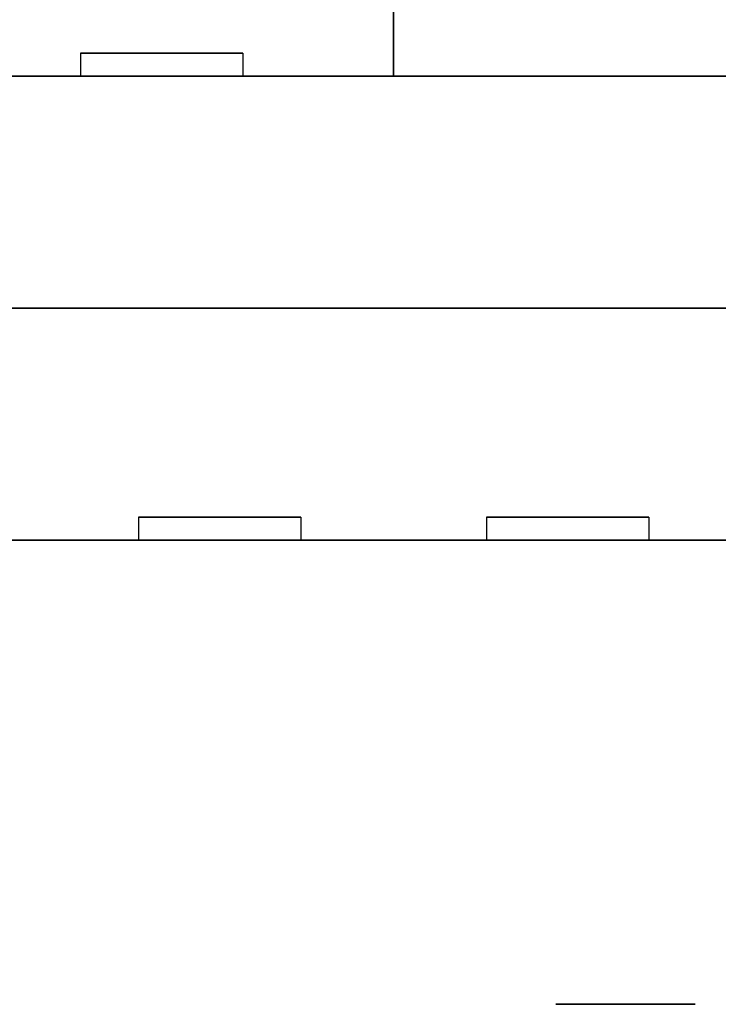
# Model space of a CAD drawing. Extents: x -93 to 93, y -43 to 42.
# Drawn here: x -56 to -53, y -43 to -39 of the extents above; entities that cross this region are included whole.
import ezdxf

# ---------------------------------------------------------------- set-up
doc = ezdxf.new("R2010")
doc.units = 0
for name, color, linetype in [('3D', 254, 'CONTINUOUS'), ('3D-BLACK', 250, 'CONTINUOUS'), ('3D-FLAT', 7, 'CONTINUOUS'), ('3D-NON', 43, 'CONTINUOUS')]:
    doc.layers.add(name, color=color, linetype=linetype)

msp = doc.modelspace()

# ---------------------------------------------------------------- linework, layer by layer
at = {"layer": '3D', "extrusion": (0, -1, 0)}
for centre in [(-53.5, 23.75, 40.4375), (-53.5, 53.75, 40.4375)]:
    msp.add_circle(centre, 0.2, dxfattribs=at)
at = {"layer": '3D'}
for points in [[(-86, -40.4375, 21), (-50, -40.4375, 21), (-50, -41.4375, 20), (-86, -41.4375, 20)], [(-86, -40.4375, 42), (-50, -40.4375, 42), (-50, -41.4375, 41), (-86, -41.4375, 41)], [(-86, -40.4375, 72), (-50, -40.4375, 72), (-50, -41.4375, 71), (-86, -41.4375, 71)]]:
    msp.add_3dface(points, dxfattribs=at)
at = {"layer": '3D-BLACK', "extrusion": (0, -1, 0)}
for centre in [(-53.5, 23.75, 43.4375), (-53.5, 53.75, 43.4375)]:
    msp.add_circle(centre, 0.3, dxfattribs=at)
at = {"layer": '3D-FLAT'}
for points in [[(-50, -7.6875, 12), (-86, -7.6875, 12), (-86, -40.4375, 12), (-50, -40.4375, 12)], [(-50, -7.6875, 21), (-86, -7.6875, 21), (-86, -40.4375, 21), (-50, -40.4375, 21)], [(-82.5, -39.4375, 28), (-54.5, -39.4375, 28), (-54.5, -38.4375, 28), (-82.5, -38.4375, 28)], [(-82.5, -39.4375, 24), (-54.5, -39.4375, 24), (-54.5, -38.4375, 24), (-82.5, -38.4375, 24)], [(-82.5, -39.4375, 58), (-54.5, -39.4375, 58), (-54.5, -38.4375, 58), (-82.5, -38.4375, 58)], [(-82.5, -39.4375, 54), (-54.5, -39.4375, 54), (-54.5, -38.4375, 54), (-82.5, -38.4375, 54)], [(-86, -38.9375, 12), (-50, -38.9375, 12), (-50, -40.4375, 12), (-86, -40.4375, 12)], [(-86, -41.4375, 12), (-50, -41.4375, 12), (-50, -38.9375, 12), (-86, -38.9375, 12)], [(-86, -41.4375, 35), (-50, -41.4375, 35), (-50, -38.9375, 35), (-86, -38.9375, 35)], [(-86, -38.9375, 42), (-50, -38.9375, 42), (-50, -40.4375, 42), (-86, -40.4375, 42)], [(-86, -38.9375, 72), (-50, -38.9375, 72), (-50, -40.4375, 72), (-86, -40.4375, 72)], [(-86, -41.4375, 65), (-50, -41.4375, 65), (-50, -38.9375, 65), (-86, -38.9375, 65)]]:
    msp.add_3dface(points, dxfattribs=at)
at = {"layer": '3D-FLAT', "invisible_edges": 3}
for points in [[(-55.85, -39.4375, 46.6), (-55.15, -39.4375, 46.6), (-55.15, -39.3375, 46.6), (-55.85, -39.3375, 46.6)], [(-55.15, -39.4375, 48.3), (-55.85, -39.4375, 48.3), (-55.85, -39.3375, 48.3), (-55.15, -39.3375, 48.3)], [(-55.85, -39.4375, 44.3), (-55.15, -39.4375, 44.3), (-55.15, -39.3375, 44.3), (-55.85, -39.3375, 44.3)], [(-55.15, -39.4375, 46), (-55.85, -39.4375, 46), (-55.85, -39.3375, 46), (-55.15, -39.3375, 46)], [(-54.9, -41.4375, 16), (-55.6, -41.4375, 16), (-55.6, -41.3375, 16), (-54.9, -41.3375, 16)], [(-55.6, -41.4375, 14.3), (-54.9, -41.4375, 14.3), (-54.9, -41.3375, 14.3), (-55.6, -41.3375, 14.3)], [(-54.9, -41.4375, 18.3), (-55.6, -41.4375, 18.3), (-55.6, -41.3375, 18.3), (-54.9, -41.3375, 18.3)], [(-55.6, -41.4375, 16.6), (-54.9, -41.4375, 16.6), (-54.9, -41.3375, 16.6), (-55.6, -41.3375, 16.6)], [(-54.9, -41.4375, 37), (-55.6, -41.4375, 37), (-55.6, -41.3375, 37), (-54.9, -41.3375, 37)], [(-55.6, -41.4375, 35.3), (-54.9, -41.4375, 35.3), (-54.9, -41.3375, 35.3), (-55.6, -41.3375, 35.3)], [(-54.9, -41.4375, 39.3), (-55.6, -41.4375, 39.3), (-55.6, -41.3375, 39.3), (-54.9, -41.3375, 39.3)], [(-55.6, -41.4375, 37.6), (-54.9, -41.4375, 37.6), (-54.9, -41.3375, 37.6), (-55.6, -41.3375, 37.6)], [(-54.9, -41.4375, 67), (-55.6, -41.4375, 67), (-55.6, -41.3375, 67), (-54.9, -41.3375, 67)], [(-55.6, -41.4375, 65.3), (-54.9, -41.4375, 65.3), (-54.9, -41.3375, 65.3), (-55.6, -41.3375, 65.3)], [(-54.9, -41.4375, 69.3), (-55.6, -41.4375, 69.3), (-55.6, -41.3375, 69.3), (-54.9, -41.3375, 69.3)], [(-55.6, -41.4375, 67.6), (-54.9, -41.4375, 67.6), (-54.9, -41.3375, 67.6), (-55.6, -41.3375, 67.6)], [(-53.4, -41.4375, 16), (-54.1, -41.4375, 16), (-54.1, -41.3375, 16), (-53.4, -41.3375, 16)], [(-54.1, -41.4375, 14.3), (-53.4, -41.4375, 14.3), (-53.4, -41.3375, 14.3), (-54.1, -41.3375, 14.3)], [(-53.4, -41.4375, 18.3), (-54.1, -41.4375, 18.3), (-54.1, -41.3375, 18.3), (-53.4, -41.3375, 18.3)], [(-54.1, -41.4375, 16.6), (-53.4, -41.4375, 16.6), (-53.4, -41.3375, 16.6), (-54.1, -41.3375, 16.6)], [(-53.4, -41.4375, 37), (-54.1, -41.4375, 37), (-54.1, -41.3375, 37), (-53.4, -41.3375, 37)], [(-54.1, -41.4375, 35.3), (-53.4, -41.4375, 35.3), (-53.4, -41.3375, 35.3), (-54.1, -41.3375, 35.3)], [(-53.4, -41.4375, 39.3), (-54.1, -41.4375, 39.3), (-54.1, -41.3375, 39.3), (-53.4, -41.3375, 39.3)], [(-54.1, -41.4375, 37.6), (-53.4, -41.4375, 37.6), (-53.4, -41.3375, 37.6), (-54.1, -41.3375, 37.6)], [(-53.4, -41.4375, 67), (-54.1, -41.4375, 67), (-54.1, -41.3375, 67), (-53.4, -41.3375, 67)], [(-54.1, -41.4375, 65.3), (-53.4, -41.4375, 65.3), (-53.4, -41.3375, 65.3), (-54.1, -41.3375, 65.3)], [(-53.4, -41.4375, 69.3), (-54.1, -41.4375, 69.3), (-54.1, -41.3375, 69.3), (-53.4, -41.3375, 69.3)], [(-54.1, -41.4375, 67.6), (-53.4, -41.4375, 67.6), (-53.4, -41.3375, 67.6), (-54.1, -41.3375, 67.6)]]:
    msp.add_3dface(points, dxfattribs=at)
at = {"layer": '3D-NON'}
for points in [[(-54.5, -39.4375, 24), (-54.5, -38.4375, 24), (-54.5, -38.4375, 28), (-54.5, -39.4375, 28)], [(-54.5, -39.4375, 54), (-54.5, -38.4375, 54), (-54.5, -38.4375, 58), (-54.5, -39.4375, 58)], [(-82.5, -39.4375, 24), (-54.5, -39.4375, 24), (-54.5, -39.4375, 28), (-82.5, -39.4375, 28)], [(-82.5, -39.4375, 54), (-54.5, -39.4375, 54), (-54.5, -39.4375, 58), (-82.5, -39.4375, 58)], [(-50, -40.4375, 21), (-86, -40.4375, 21), (-86, -40.4375, 12), (-50, -40.4375, 12)]]:
    msp.add_3dface(points, dxfattribs=at)
for points, invisible_edges in [([(-55.85, -39.4375, 48.3), (-55.85, -39.4375, 46.6), (-55.85, -39.3375, 46.6), (-55.85, -39.3375, 48.3)], 3), ([(-55.85, -39.4375, 46), (-55.85, -39.4375, 44.3), (-55.85, -39.3375, 44.3), (-55.85, -39.3375, 46)], 3), ([(-55.15, -39.4375, 46.6), (-55.15, -39.4375, 48.3), (-55.15, -39.3375, 48.3), (-55.15, -39.3375, 46.6)], 3), ([(-55.15, -39.4375, 44.3), (-55.15, -39.4375, 46), (-55.15, -39.3375, 46), (-55.15, -39.3375, 44.3)], 3), ([(-53, -39.4375, 51), (-54.75, -39.4375, 48.6), (-81.75, -39.4375, 48.6), (-83, -39.4375, 51)], 7), ([(-83, -39.4375, 42), (-81.75, -39.4375, 44), (-54.75, -39.4375, 44), (-53, -39.4375, 42)], 7), ([(-56.25, -39.4375, 46.3), (-54.75, -39.4375, 46.3), (-55.15, -39.4375, 46.6), (-55.85, -39.4375, 46.6)], 11), ([(-54.75, -39.4375, 48.6), (-56.25, -39.4375, 48.6), (-55.85, -39.4375, 48.3), (-55.15, -39.4375, 48.3)], 11), ([(-56.25, -39.4375, 48.6), (-56.25, -39.4375, 46.3), (-55.85, -39.4375, 46.6), (-55.85, -39.4375, 48.3)], 11), ([(-56.25, -39.4375, 44), (-54.75, -39.4375, 44), (-55.15, -39.4375, 44.3), (-55.85, -39.4375, 44.3)], 11), ([(-54.75, -39.4375, 46.3), (-56.25, -39.4375, 46.3), (-55.85, -39.4375, 46), (-55.15, -39.4375, 46)], 11), ([(-56.25, -39.4375, 46.3), (-56.25, -39.4375, 44), (-55.85, -39.4375, 44.3), (-55.85, -39.4375, 46)], 11), ([(-54.75, -39.4375, 46.3), (-54.75, -39.4375, 48.6), (-55.15, -39.4375, 48.3), (-55.15, -39.4375, 46.6)], 11), ([(-54.75, -39.4375, 44), (-54.75, -39.4375, 46.3), (-55.15, -39.4375, 46), (-55.15, -39.4375, 44.3)], 11), ([(-53, -39.4375, 42), (-54.75, -39.4375, 44), (-54.75, -39.4375, 48.6), (-53, -39.4375, 51)], 7), ([(-55.6, -41.4375, 16), (-55.6, -41.4375, 14.3), (-55.6, -41.3375, 14.3), (-55.6, -41.3375, 16)], 3), ([(-55.6, -41.4375, 18.3), (-55.6, -41.4375, 16.6), (-55.6, -41.3375, 16.6), (-55.6, -41.3375, 18.3)], 3), ([(-55.6, -41.4375, 37), (-55.6, -41.4375, 35.3), (-55.6, -41.3375, 35.3), (-55.6, -41.3375, 37)], 3), ([(-55.6, -41.4375, 39.3), (-55.6, -41.4375, 37.6), (-55.6, -41.3375, 37.6), (-55.6, -41.3375, 39.3)], 3), ([(-55.6, -41.4375, 67), (-55.6, -41.4375, 65.3), (-55.6, -41.3375, 65.3), (-55.6, -41.3375, 67)], 3), ([(-55.6, -41.4375, 69.3), (-55.6, -41.4375, 67.6), (-55.6, -41.3375, 67.6), (-55.6, -41.3375, 69.3)], 3), ([(-54.9, -41.4375, 14.3), (-54.9, -41.4375, 16), (-54.9, -41.3375, 16), (-54.9, -41.3375, 14.3)], 3), ([(-54.9, -41.4375, 16.6), (-54.9, -41.4375, 18.3), (-54.9, -41.3375, 18.3), (-54.9, -41.3375, 16.6)], 3), ([(-54.9, -41.4375, 35.3), (-54.9, -41.4375, 37), (-54.9, -41.3375, 37), (-54.9, -41.3375, 35.3)], 3), ([(-54.9, -41.4375, 37.6), (-54.9, -41.4375, 39.3), (-54.9, -41.3375, 39.3), (-54.9, -41.3375, 37.6)], 3), ([(-54.9, -41.4375, 65.3), (-54.9, -41.4375, 67), (-54.9, -41.3375, 67), (-54.9, -41.3375, 65.3)], 3), ([(-54.9, -41.4375, 67.6), (-54.9, -41.4375, 69.3), (-54.9, -41.3375, 69.3), (-54.9, -41.3375, 67.6)], 3), ([(-54.1, -41.4375, 16), (-54.1, -41.4375, 14.3), (-54.1, -41.3375, 14.3), (-54.1, -41.3375, 16)], 3), ([(-54.1, -41.4375, 18.3), (-54.1, -41.4375, 16.6), (-54.1, -41.3375, 16.6), (-54.1, -41.3375, 18.3)], 3), ([(-54.1, -41.4375, 37), (-54.1, -41.4375, 35.3), (-54.1, -41.3375, 35.3), (-54.1, -41.3375, 37)], 3), ([(-54.1, -41.4375, 39.3), (-54.1, -41.4375, 37.6), (-54.1, -41.3375, 37.6), (-54.1, -41.3375, 39.3)], 3), ([(-54.1, -41.4375, 67), (-54.1, -41.4375, 65.3), (-54.1, -41.3375, 65.3), (-54.1, -41.3375, 67)], 3), ([(-54.1, -41.4375, 69.3), (-54.1, -41.4375, 67.6), (-54.1, -41.3375, 67.6), (-54.1, -41.3375, 69.3)], 3), ([(-53.4, -41.4375, 14.3), (-53.4, -41.4375, 16), (-53.4, -41.3375, 16), (-53.4, -41.3375, 14.3)], 3), ([(-53.4, -41.4375, 16.6), (-53.4, -41.4375, 18.3), (-53.4, -41.3375, 18.3), (-53.4, -41.3375, 16.6)], 3), ([(-53.4, -41.4375, 35.3), (-53.4, -41.4375, 37), (-53.4, -41.3375, 37), (-53.4, -41.3375, 35.3)], 3), ([(-53.4, -41.4375, 37.6), (-53.4, -41.4375, 39.3), (-53.4, -41.3375, 39.3), (-53.4, -41.3375, 37.6)], 3), ([(-53.4, -41.4375, 65.3), (-53.4, -41.4375, 67), (-53.4, -41.3375, 67), (-53.4, -41.3375, 65.3)], 3), ([(-53.4, -41.4375, 67.6), (-53.4, -41.4375, 69.3), (-53.4, -41.3375, 69.3), (-53.4, -41.3375, 67.6)], 3), ([(-86, -41.4375, 18.6), (-50, -41.4375, 18.6), (-50, -41.4375, 20), (-86, -41.4375, 20)], 1), ([(-86, -41.4375, 39.6), (-50, -41.4375, 39.6), (-50, -41.4375, 41), (-86, -41.4375, 41)], 1), ([(-86, -41.4375, 69.6), (-50, -41.4375, 69.6), (-50, -41.4375, 71), (-86, -41.4375, 71)], 1), ([(-56, -41.4375, 16.3), (-57.5, -41.4375, 16.3), (-57.1, -41.4375, 16), (-56.4, -41.4375, 16)], 11), ([(-57.5, -41.4375, 12), (-56, -41.4375, 12), (-56.4, -41.4375, 14.3), (-57.1, -41.4375, 14.3)], 11), ([(-56, -41.4375, 18.6), (-57.5, -41.4375, 18.6), (-57.1, -41.4375, 18.3), (-56.4, -41.4375, 18.3)], 11), ([(-57.5, -41.4375, 16.3), (-56, -41.4375, 16.3), (-56.4, -41.4375, 16.6), (-57.1, -41.4375, 16.6)], 11), ([(-56, -41.4375, 37.3), (-57.5, -41.4375, 37.3), (-57.1, -41.4375, 37), (-56.4, -41.4375, 37)], 11), ([(-57.5, -41.4375, 35), (-56, -41.4375, 35), (-56.4, -41.4375, 35.3), (-57.1, -41.4375, 35.3)], 11), ([(-56, -41.4375, 39.6), (-57.5, -41.4375, 39.6), (-57.1, -41.4375, 39.3), (-56.4, -41.4375, 39.3)], 11), ([(-57.5, -41.4375, 37.3), (-56, -41.4375, 37.3), (-56.4, -41.4375, 37.6), (-57.1, -41.4375, 37.6)], 11), ([(-56, -41.4375, 67.3), (-57.5, -41.4375, 67.3), (-57.1, -41.4375, 67), (-56.4, -41.4375, 67)], 11), ([(-57.5, -41.4375, 65), (-56, -41.4375, 65), (-56.4, -41.4375, 65.3), (-57.1, -41.4375, 65.3)], 11), ([(-56, -41.4375, 69.6), (-57.5, -41.4375, 69.6), (-57.1, -41.4375, 69.3), (-56.4, -41.4375, 69.3)], 11), ([(-57.5, -41.4375, 67.3), (-56, -41.4375, 67.3), (-56.4, -41.4375, 67.6), (-57.1, -41.4375, 67.6)], 11), ([(-56, -41.4375, 12), (-56, -41.4375, 16.3), (-56.4, -41.4375, 16), (-56.4, -41.4375, 14.3)], 11), ([(-56, -41.4375, 16.3), (-56, -41.4375, 18.6), (-56.4, -41.4375, 18.3), (-56.4, -41.4375, 16.6)], 11), ([(-56, -41.4375, 35), (-56, -41.4375, 37.3), (-56.4, -41.4375, 37), (-56.4, -41.4375, 35.3)], 11), ([(-56, -41.4375, 37.3), (-56, -41.4375, 39.6), (-56.4, -41.4375, 39.3), (-56.4, -41.4375, 37.6)], 11), ([(-56, -41.4375, 65), (-56, -41.4375, 67.3), (-56.4, -41.4375, 67), (-56.4, -41.4375, 65.3)], 11), ([(-56, -41.4375, 67.3), (-56, -41.4375, 69.6), (-56.4, -41.4375, 69.3), (-56.4, -41.4375, 67.6)], 11), ([(-56, -41.4375, 16.3), (-56, -41.4375, 12), (-55.6, -41.4375, 14.3), (-55.6, -41.4375, 16)], 11), ([(-54.5, -41.4375, 16.3), (-56, -41.4375, 16.3), (-55.6, -41.4375, 16), (-54.9, -41.4375, 16)], 11), ([(-56, -41.4375, 12), (-54.5, -41.4375, 12), (-54.9, -41.4375, 14.3), (-55.6, -41.4375, 14.3)], 11), ([(-56, -41.4375, 18.6), (-56, -41.4375, 16.3), (-55.6, -41.4375, 16.6), (-55.6, -41.4375, 18.3)], 11), ([(-54.5, -41.4375, 18.6), (-56, -41.4375, 18.6), (-55.6, -41.4375, 18.3), (-54.9, -41.4375, 18.3)], 11), ([(-56, -41.4375, 16.3), (-54.5, -41.4375, 16.3), (-54.9, -41.4375, 16.6), (-55.6, -41.4375, 16.6)], 11), ([(-56, -41.4375, 37.3), (-56, -41.4375, 35), (-55.6, -41.4375, 35.3), (-55.6, -41.4375, 37)], 11), ([(-54.5, -41.4375, 37.3), (-56, -41.4375, 37.3), (-55.6, -41.4375, 37), (-54.9, -41.4375, 37)], 11), ([(-56, -41.4375, 35), (-54.5, -41.4375, 35), (-54.9, -41.4375, 35.3), (-55.6, -41.4375, 35.3)], 11), ([(-56, -41.4375, 39.6), (-56, -41.4375, 37.3), (-55.6, -41.4375, 37.6), (-55.6, -41.4375, 39.3)], 11), ([(-54.5, -41.4375, 39.6), (-56, -41.4375, 39.6), (-55.6, -41.4375, 39.3), (-54.9, -41.4375, 39.3)], 11), ([(-56, -41.4375, 37.3), (-54.5, -41.4375, 37.3), (-54.9, -41.4375, 37.6), (-55.6, -41.4375, 37.6)], 11), ([(-56, -41.4375, 67.3), (-56, -41.4375, 65), (-55.6, -41.4375, 65.3), (-55.6, -41.4375, 67)], 11), ([(-54.5, -41.4375, 67.3), (-56, -41.4375, 67.3), (-55.6, -41.4375, 67), (-54.9, -41.4375, 67)], 11), ([(-56, -41.4375, 65), (-54.5, -41.4375, 65), (-54.9, -41.4375, 65.3), (-55.6, -41.4375, 65.3)], 11), ([(-56, -41.4375, 69.6), (-56, -41.4375, 67.3), (-55.6, -41.4375, 67.6), (-55.6, -41.4375, 69.3)], 11), ([(-54.5, -41.4375, 69.6), (-56, -41.4375, 69.6), (-55.6, -41.4375, 69.3), (-54.9, -41.4375, 69.3)], 11), ([(-56, -41.4375, 67.3), (-54.5, -41.4375, 67.3), (-54.9, -41.4375, 67.6), (-55.6, -41.4375, 67.6)], 11), ([(-54.5, -41.4375, 12), (-54.5, -41.4375, 16.3), (-54.9, -41.4375, 16), (-54.9, -41.4375, 14.3)], 11), ([(-54.5, -41.4375, 16.3), (-54.5, -41.4375, 18.6), (-54.9, -41.4375, 18.3), (-54.9, -41.4375, 16.6)], 11), ([(-54.5, -41.4375, 35), (-54.5, -41.4375, 37.3), (-54.9, -41.4375, 37), (-54.9, -41.4375, 35.3)], 11), ([(-54.5, -41.4375, 37.3), (-54.5, -41.4375, 39.6), (-54.9, -41.4375, 39.3), (-54.9, -41.4375, 37.6)], 11), ([(-54.5, -41.4375, 65), (-54.5, -41.4375, 67.3), (-54.9, -41.4375, 67), (-54.9, -41.4375, 65.3)], 11), ([(-54.5, -41.4375, 67.3), (-54.5, -41.4375, 69.6), (-54.9, -41.4375, 69.3), (-54.9, -41.4375, 67.6)], 11), ([(-54.5, -41.4375, 16.3), (-54.5, -41.4375, 12), (-54.1, -41.4375, 14.3), (-54.1, -41.4375, 16)], 11), ([(-53, -41.4375, 16.3), (-54.5, -41.4375, 16.3), (-54.1, -41.4375, 16), (-53.4, -41.4375, 16)], 11), ([(-54.5, -41.4375, 12), (-53, -41.4375, 12), (-53.4, -41.4375, 14.3), (-54.1, -41.4375, 14.3)], 11), ([(-54.5, -41.4375, 18.6), (-54.5, -41.4375, 16.3), (-54.1, -41.4375, 16.6), (-54.1, -41.4375, 18.3)], 11), ([(-53, -41.4375, 18.6), (-54.5, -41.4375, 18.6), (-54.1, -41.4375, 18.3), (-53.4, -41.4375, 18.3)], 11), ([(-54.5, -41.4375, 16.3), (-53, -41.4375, 16.3), (-53.4, -41.4375, 16.6), (-54.1, -41.4375, 16.6)], 11), ([(-54.5, -41.4375, 37.3), (-54.5, -41.4375, 35), (-54.1, -41.4375, 35.3), (-54.1, -41.4375, 37)], 11), ([(-53, -41.4375, 37.3), (-54.5, -41.4375, 37.3), (-54.1, -41.4375, 37), (-53.4, -41.4375, 37)], 11), ([(-54.5, -41.4375, 35), (-53, -41.4375, 35), (-53.4, -41.4375, 35.3), (-54.1, -41.4375, 35.3)], 11), ([(-54.5, -41.4375, 39.6), (-54.5, -41.4375, 37.3), (-54.1, -41.4375, 37.6), (-54.1, -41.4375, 39.3)], 11), ([(-53, -41.4375, 39.6), (-54.5, -41.4375, 39.6), (-54.1, -41.4375, 39.3), (-53.4, -41.4375, 39.3)], 11), ([(-54.5, -41.4375, 37.3), (-53, -41.4375, 37.3), (-53.4, -41.4375, 37.6), (-54.1, -41.4375, 37.6)], 11), ([(-54.5, -41.4375, 67.3), (-54.5, -41.4375, 65), (-54.1, -41.4375, 65.3), (-54.1, -41.4375, 67)], 11), ([(-53, -41.4375, 67.3), (-54.5, -41.4375, 67.3), (-54.1, -41.4375, 67), (-53.4, -41.4375, 67)], 11), ([(-54.5, -41.4375, 65), (-53, -41.4375, 65), (-53.4, -41.4375, 65.3), (-54.1, -41.4375, 65.3)], 11), ([(-54.5, -41.4375, 69.6), (-54.5, -41.4375, 67.3), (-54.1, -41.4375, 67.6), (-54.1, -41.4375, 69.3)], 11), ([(-53, -41.4375, 69.6), (-54.5, -41.4375, 69.6), (-54.1, -41.4375, 69.3), (-53.4, -41.4375, 69.3)], 11), ([(-54.5, -41.4375, 67.3), (-53, -41.4375, 67.3), (-53.4, -41.4375, 67.6), (-54.1, -41.4375, 67.6)], 11), ([(-53, -41.4375, 12), (-53, -41.4375, 16.3), (-53.4, -41.4375, 16), (-53.4, -41.4375, 14.3)], 11), ([(-53, -41.4375, 16.3), (-53, -41.4375, 18.6), (-53.4, -41.4375, 18.3), (-53.4, -41.4375, 16.6)], 11), ([(-53, -41.4375, 35), (-53, -41.4375, 37.3), (-53.4, -41.4375, 37), (-53.4, -41.4375, 35.3)], 11), ([(-53, -41.4375, 37.3), (-53, -41.4375, 39.6), (-53.4, -41.4375, 39.3), (-53.4, -41.4375, 37.6)], 11), ([(-53, -41.4375, 65), (-53, -41.4375, 67.3), (-53.4, -41.4375, 67), (-53.4, -41.4375, 65.3)], 11), ([(-53, -41.4375, 67.3), (-53, -41.4375, 69.6), (-53.4, -41.4375, 69.3), (-53.4, -41.4375, 67.6)], 11)]:
    msp.add_3dface(points, dxfattribs=dict(at, invisible_edges=invisible_edges))

doc.saveas('drawing.dxf')
